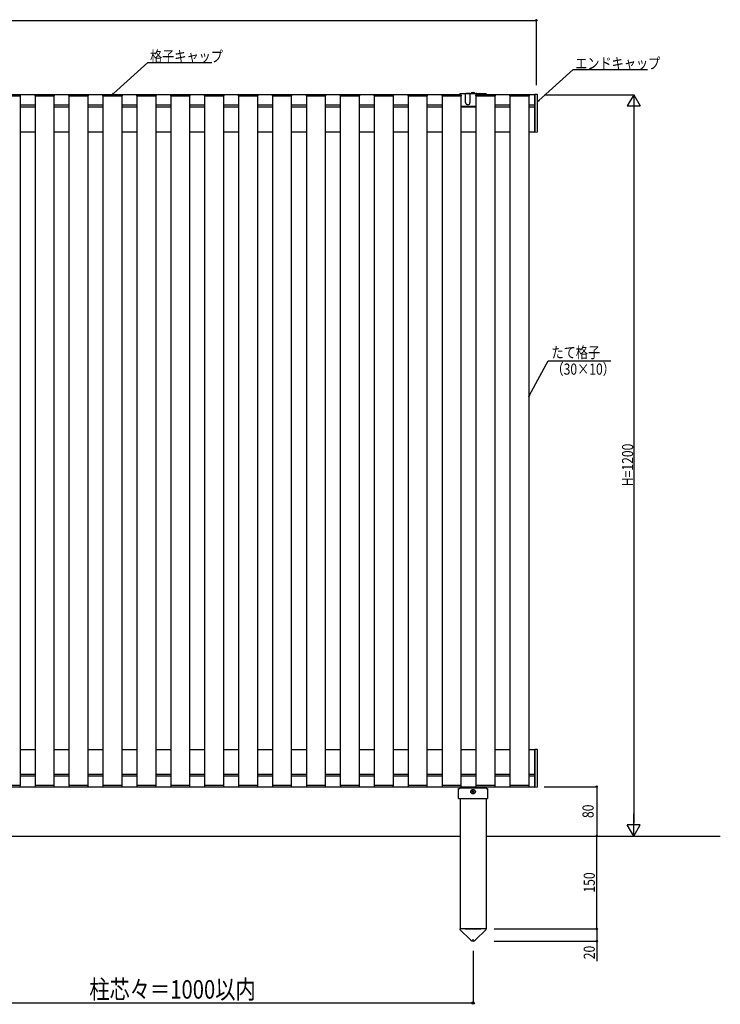
# Model space of a CAD drawing. Extents: x 0 to 27500, y 0 to 20000.
# Drawn here: x 2536 to 3669, y 16060 to 17653 of the extents above; entities that cross this region are included whole.
import ezdxf

# ---------------------------------------------------------------- set-up
doc = ezdxf.new("R2010")
doc.units = 0
doc.linetypes.add('YCENTER_1', pattern=[13, 10, -1, 1, -1])
doc.linetypes.add('YHIDDEN_1', pattern=[4, 3, -1])
for name, color, linetype in [('YKK_A1', 4, 'CONTINUOUS'), ('YKK_N1', 2, 'CONTINUOUS'), ('YKK_Z1', 7, 'CONTINUOUS')]:
    doc.layers.add(name, color=color, linetype=linetype)
doc.styles.add('text-b', font='extslim2.shx', dxfattribs={"width": 0.8, "bigfont": 'extfont2.shx'})

msp = doc.modelspace()

# ---------------------------------------------------------------- linework, layer by layer
at = {"layer": 'YKK_A1'}
for p, q in [((3248.5, 17532), (1399.5, 17532)), ((2506.6, 17530), (2536.6, 17530)), ((2536.1, 17530), (2507.1, 17530)), ((2537.1, 17530), (2536.1, 17530)), ((2536.6, 17530), (2536.9, 17530)), ((2536.6, 17530), (2536.9, 17530)), ((2536.6, 17530), (2536.9, 17530)), ((2536.6, 17530), (2536.6, 16414)), ((2537.1, 17531.1), (2537.1, 17530)), ((2561, 17530), (2561, 17531.1)), ((2562, 17530), (2561, 17530)), ((2561.2, 17530), (2561.5, 17530)), ((2561.2, 17530), (2561.5, 17530)), ((2561.2, 17530), (2561.5, 17530)), ((2561.5, 16414), (2561.5, 17530)), ((2561.5, 17530), (2591.5, 17530)), ((2562, 17532), (2590.9, 17532)), ((2591, 17530), (2562, 17530)), ((2592, 17530), (2591, 17530)), ((2591.5, 17530), (2591.8, 17530)), ((2591.5, 17530), (2591.8, 17530)), ((2591.5, 17530), (2591.8, 17530)), ((2591.5, 17530), (2591.5, 16414)), ((2591.9, 17531.1), (2592, 17530)), ((2615.8, 17530), (2615.9, 17531.1)), ((2616.8, 17530), (2615.8, 17530)), ((2616, 17530), (2616.3, 17530)), ((2616, 17530), (2616.3, 17530)), ((2616, 17530), (2616.3, 17530)), ((2616.3, 16414), (2616.3, 17530)), ((2616.3, 17530), (2646.3, 17530)), ((2645.8, 17530), (2616.8, 17530)), ((2616.9, 17532), (2645.8, 17532)), ((2646.8, 17530), (2645.8, 17530)), ((2646.3, 17530), (2646.6, 17530)), ((2646.3, 17530), (2646.6, 17530)), ((2646.3, 17530), (2646.6, 17530)), ((2646.3, 17530), (2646.3, 16414)), ((2646.8, 17531.1), (2646.8, 17530)), ((2670.7, 17530), (2670.8, 17531.1)), ((2671.7, 17530), (2670.7, 17530)), ((2670.9, 17530), (2671.2, 17530)), ((2670.9, 17530), (2671.2, 17530)), ((2670.9, 17530), (2671.2, 17530)), ((2671.2, 16414), (2671.2, 17530)), ((2671.2, 17530), (2701.2, 17530)), ((2700.7, 17530), (2671.7, 17530)), ((2671.8, 17532), (2700.6, 17532)), ((2701.7, 17530), (2700.7, 17530)), ((2701.2, 17530), (2701.5, 17530)), ((2701.2, 17530), (2701.5, 17530)), ((2701.2, 17530), (2701.5, 17530)), ((2701.2, 17530), (2701.2, 16414)), ((2701.6, 17531.1), (2701.7, 17530)), ((2725.6, 17530), (2725.6, 17531.1)), ((2726.6, 17530), (2725.6, 17530)), ((2725.8, 17530), (2726.1, 17530)), ((2725.8, 17530), (2726.1, 17530)), ((2725.8, 17530), (2726.1, 17530)), ((2726.1, 16414), (2726.1, 17530)), ((2726.1, 17530), (2756.1, 17530)), ((2726.6, 17532), (2755.5, 17532)), ((2755.6, 17530), (2726.6, 17530)), ((2756.6, 17530), (2755.6, 17530)), ((2756.1, 17530), (2756.4, 17530)), ((2756.1, 17530), (2756.4, 17530)), ((2756.1, 17530), (2756.4, 17530)), ((2756.1, 17530), (2756.1, 16414)), ((2756.5, 17531.1), (2756.6, 17530)), ((2780.4, 17530), (2780.5, 17531.1)), ((2781.4, 17530), (2780.4, 17530)), ((2780.6, 17530), (2780.9, 17530)), ((2780.6, 17530), (2780.9, 17530)), ((2780.6, 17530), (2780.9, 17530)), ((2780.9, 16414), (2780.9, 17530)), ((2780.9, 17530), (2810.9, 17530)), ((2810.4, 17530), (2781.4, 17530)), ((2781.5, 17532), (2810.4, 17532)), ((2811.4, 17530), (2810.4, 17530)), ((2810.9, 17530), (2811.2, 17530)), ((2810.9, 17530), (2811.2, 17530)), ((2810.9, 17530), (2811.2, 17530)), ((2810.9, 17530), (2810.9, 16414)), ((2811.4, 17531.1), (2811.4, 17530)), ((2835.3, 17530), (2835.3, 17531.1)), ((2836.3, 17530), (2835.3, 17530)), ((2835.5, 17530), (2835.8, 17530)), ((2835.5, 17530), (2835.8, 17530)), ((2835.5, 17530), (2835.8, 17530)), ((2835.8, 16414), (2835.8, 17530)), ((2835.8, 17530), (2865.8, 17530)), ((2836.3, 17532), (2865.2, 17532)), ((2865.3, 17530), (2836.3, 17530)), ((2866.3, 17530), (2865.3, 17530)), ((2865.8, 17530), (2866.1, 17530)), ((2865.8, 17530), (2866.1, 17530)), ((2865.8, 17530), (2866.1, 17530)), ((2865.8, 17530), (2865.8, 16414)), ((2866.2, 17531.1), (2866.3, 17530)), ((2890.1, 17530), (2890.2, 17531.1)), ((2891.1, 17530), (2890.1, 17530)), ((2890.3, 17530), (2890.6, 17530)), ((2890.3, 17530), (2890.6, 17530)), ((2890.3, 17530), (2890.6, 17530)), ((2890.6, 16414), (2890.6, 17530)), ((2890.6, 17530), (2920.6, 17530)), ((2920.1, 17530), (2891.1, 17530)), ((2891.2, 17532), (2920.1, 17532)), ((2921.1, 17530), (2920.1, 17530)), ((2920.6, 17530), (2920.9, 17530)), ((2920.6, 17530), (2920.9, 17530)), ((2920.6, 17530), (2920.9, 17530)), ((2920.6, 17530), (2920.6, 16414)), ((2921.1, 17531.1), (2921.1, 17530)), ((2945, 17530), (2945.1, 17531.1)), ((2946, 17530), (2945, 17530)), ((2945.2, 17530), (2945.5, 17530)), ((2945.2, 17530), (2945.5, 17530)), ((2945.2, 17530), (2945.5, 17530)), ((2945.5, 16414), (2945.5, 17530)), ((2945.5, 17530), (2975.5, 17530)), ((2975, 17530), (2946, 17530)), ((2946.1, 17532), (2974.9, 17532)), ((2976, 17530), (2975, 17530)), ((2975.5, 17530), (2975.8, 17530)), ((2975.5, 17530), (2975.8, 17530)), ((2975.5, 17530), (2975.8, 17530)), ((2975.5, 17530), (2975.5, 16414)), ((2975.9, 17531.1), (2976, 17530)), ((2999.9, 17530), (2999.9, 17531.1)), ((3000.9, 17530), (2999.9, 17530)), ((3000.1, 17530), (3000.4, 17530)), ((3000.1, 17530), (3000.4, 17530)), ((3000.1, 17530), (3000.4, 17530)), ((3000.4, 16414), (3000.4, 17530)), ((3000.4, 17530), (3030.4, 17530)), ((3000.9, 17532), (3029.8, 17532)), ((3029.9, 17530), (3000.9, 17530)), ((3030.9, 17530), (3029.9, 17530)), ((3030.4, 17530), (3030.7, 17530)), ((3030.4, 17530), (3030.7, 17530)), ((3030.4, 17530), (3030.7, 17530)), ((3030.4, 17530), (3030.4, 16414)), ((3030.8, 17531.1), (3030.9, 17530)), ((3054.7, 17530), (3054.8, 17531.1)), ((3055.7, 17530), (3054.7, 17530)), ((3054.9, 17530), (3055.2, 17530)), ((3054.9, 17530), (3055.2, 17530)), ((3054.9, 17530), (3055.2, 17530)), ((3055.2, 16414), (3055.2, 17530)), ((3055.2, 17530), (3085.2, 17530)), ((3084.7, 17530), (3055.7, 17530)), ((3055.8, 17532), (3084.7, 17532)), ((3085.7, 17530), (3084.7, 17530)), ((3085.2, 17530), (3085.5, 17530)), ((3085.2, 17530), (3085.5, 17530)), ((3085.2, 17530), (3085.5, 17530)), ((3085.2, 17530), (3085.2, 16414)), ((3085.7, 17531.1), (3085.7, 17530)), ((3109.6, 17530), (3109.6, 17531.1)), ((3110.6, 17530), (3109.6, 17530)), ((3109.8, 17530), (3110.1, 17530)), ((3109.8, 17530), (3110.1, 17530)), ((3109.8, 17530), (3110.1, 17530)), ((3110.1, 16414), (3110.1, 17530)), ((3110.1, 17530), (3140.1, 17530)), ((3110.6, 17532), (3139.5, 17532)), ((3139.6, 17530), (3110.6, 17530)), ((3140.6, 17530), (3139.6, 17530)), ((3140.1, 17530), (3140.4, 17530)), ((3140.1, 17530), (3140.4, 17530)), ((3140.1, 17530), (3140.4, 17530)), ((3140.1, 17530), (3140.1, 16414)), ((3140.5, 17531.1), (3140.6, 17530)), ((3164.4, 17530), (3164.5, 17531.1)), ((3165.4, 17530), (3164.4, 17530)), ((3164.6, 17530), (3164.9, 17530)), ((3164.6, 17530), (3164.9, 17530)), ((3164.6, 17530), (3164.9, 17530)), ((3164.9, 16414), (3164.9, 17530)), ((3164.9, 17530), (3194.9, 17530)), ((3194.4, 17530), (3165.4, 17530)), ((3165.5, 17532), (3194.4, 17532)), ((3195.4, 17530), (3194.4, 17530)), ((3194.9, 17530), (3195.2, 17530)), ((3194.9, 17530), (3195.2, 17530)), ((3194.9, 17530), (3195.2, 17530)), ((3194.9, 17530), (3194.9, 16414)), ((3195.4, 17531.1), (3195.4, 17530)), ((3219.3, 17530), (3219.4, 17531.1)), ((3220.3, 17530), (3219.3, 17530)), ((3219.5, 17530), (3219.8, 17530)), ((3219.5, 17530), (3219.8, 17530)), ((3219.5, 17530), (3219.8, 17530)), ((3219.8, 16414), (3219.8, 17530)), ((3219.8, 17530), (3249.8, 17530)), ((3249.3, 17530), (3220.3, 17530)), ((3220.4, 17532), (3249.2, 17532)), ((3250.3, 17530), (3249.3, 17530)), ((3249.8, 17530), (3250.1, 17530)), ((3249.8, 17530), (3250.1, 17530)), ((3249.8, 17530), (3250.1, 17530)), ((3249.8, 17530), (3249.8, 16414)), ((3250.2, 17531.1), (3250.3, 17530)), ((3274.2, 17530), (3274.2, 17531.1)), ((3275.2, 17530), (3274.2, 17530)), ((3274.4, 17530), (3274.7, 17530)), ((3274.4, 17530), (3274.7, 17530)), ((3274.4, 17530), (3274.7, 17530)), ((3274.7, 16414), (3274.7, 17530)), ((3274.7, 17530), (3304.7, 17530)), ((3275.2, 17532), (3304.1, 17532)), ((3304.2, 17530), (3275.2, 17530)), ((3369.5, 17532), (3290.5, 17532)), ((3305.2, 17530), (3304.2, 17530)), ((3304.7, 17530), (3305, 17530)), ((3304.7, 17530), (3305, 17530)), ((3304.7, 17530), (3305, 17530)), ((3304.7, 17530), (3304.7, 16414)), ((3305.1, 17531.1), (3305.2, 17530)), ((3329, 17530), (3329.1, 17531.1)), ((3330, 17530), (3329, 17530)), ((3329.2, 17530), (3329.5, 17530)), ((3329.2, 17530), (3329.5, 17530)), ((3329.2, 17530), (3329.5, 17530)), ((3329.5, 16414), (3329.5, 17530)), ((3329.5, 17530), (3359.5, 17530)), ((3359, 17530), (3330, 17530)), ((3330.1, 17532), (3359, 17532)), ((3360, 17530), (3359, 17530)), ((3359.5, 17530), (3359.8, 17530)), ((3359.5, 17530), (3359.8, 17530)), ((3359.5, 17530), (3359.8, 17530)), ((3359.5, 17530), (3359.5, 16414)), ((3360, 17531.1), (3360, 17530)), ((3369.5, 17472), (3369.5, 17532)), ((2561.5, 17515), (2536.6, 17515)), ((2616.3, 17515), (2591.5, 17515)), ((2671.2, 17515), (2646.3, 17515)), ((2726.1, 17515), (2701.2, 17515)), ((2780.9, 17515), (2756.1, 17515)), ((2835.8, 17515), (2810.9, 17515)), ((2890.6, 17515), (2865.8, 17515)), ((2945.5, 17515), (2920.6, 17515)), ((3000.4, 17515), (2975.5, 17515)), ((3055.2, 17515), (3030.4, 17515)), ((3110.1, 17515), (3085.2, 17515)), ((3164.9, 17515), (3140.1, 17515)), ((3219.8, 17515), (3194.9, 17515)), ((3329.5, 17515), (3304.7, 17515)), ((3369.5, 17515), (3359.5, 17515)), ((2561.5, 17512), (2536.6, 17512)), ((2616.3, 17512), (2591.5, 17512)), ((2671.2, 17512), (2646.3, 17512)), ((2726.1, 17512), (2701.2, 17512)), ((2780.9, 17512), (2756.1, 17512)), ((2835.8, 17512), (2810.9, 17512)), ((2890.6, 17512), (2865.8, 17512)), ((2945.5, 17512), (2920.6, 17512)), ((3000.4, 17512), (2975.5, 17512)), ((3055.2, 17512), (3030.4, 17512)), ((3110.1, 17512), (3085.2, 17512)), ((3164.9, 17512), (3140.1, 17512)), ((3219.8, 17512), (3194.9, 17512)), ((3274.7, 17512), (3249.8, 17512)), ((3329.5, 17512), (3304.7, 17512)), ((3369.5, 17512), (3359.5, 17512)), ((2536.6, 17472), (2561.5, 17472)), ((2591.5, 17472), (2616.3, 17472)), ((2646.3, 17472), (2671.2, 17472)), ((2701.2, 17472), (2726.1, 17472)), ((2756.1, 17472), (2780.9, 17472)), ((2810.9, 17472), (2835.8, 17472)), ((2865.8, 17472), (2890.6, 17472)), ((2920.6, 17472), (2945.5, 17472)), ((2975.5, 17472), (3000.4, 17472)), ((3030.4, 17472), (3055.2, 17472)), ((3085.2, 17472), (3110.1, 17472)), ((3140.1, 17472), (3164.9, 17472)), ((3194.9, 17472), (3219.8, 17472)), ((3249.8, 17472), (3274.7, 17472)), ((3304.7, 17472), (3329.5, 17472)), ((3359.5, 17472), (3369.5, 17472)), ((2536.6, 16472), (2561.5, 16472)), ((2591.5, 16472), (2616.3, 16472)), ((2646.3, 16472), (2671.2, 16472)), ((2701.2, 16472), (2726.1, 16472)), ((2756.1, 16472), (2780.9, 16472)), ((2810.9, 16472), (2835.8, 16472)), ((2865.8, 16472), (2890.6, 16472)), ((2920.6, 16472), (2945.5, 16472)), ((2975.5, 16472), (3000.4, 16472)), ((3030.4, 16472), (3055.2, 16472)), ((3085.2, 16472), (3110.1, 16472)), ((3140.1, 16472), (3164.9, 16472)), ((3194.9, 16472), (3219.8, 16472)), ((3249.8, 16472), (3274.7, 16472)), ((3304.7, 16472), (3329.5, 16472)), ((3359.5, 16472), (3369.5, 16472)), ((3369.5, 16412), (3369.5, 16472)), ((2561.5, 16432), (2536.6, 16432)), ((2616.3, 16432), (2591.5, 16432)), ((2671.2, 16432), (2646.3, 16432)), ((2726.1, 16432), (2701.2, 16432)), ((2780.9, 16432), (2756.1, 16432)), ((2835.8, 16432), (2810.9, 16432)), ((2890.6, 16432), (2865.8, 16432)), ((2945.5, 16432), (2920.6, 16432)), ((3000.4, 16432), (2975.5, 16432)), ((3055.2, 16432), (3030.4, 16432)), ((3110.1, 16432), (3085.2, 16432)), ((3164.9, 16432), (3140.1, 16432)), ((3219.8, 16432), (3194.9, 16432)), ((3274.7, 16432), (3249.8, 16432)), ((3329.5, 16432), (3304.7, 16432)), ((3369.5, 16432), (3359.5, 16432)), ((2536.6, 16414), (2506.6, 16414)), ((2536.1, 16414), (2507.1, 16414)), ((2537.1, 16414), (2536.1, 16414)), ((2561.5, 16429), (2536.6, 16429)), ((2536.6, 16414), (2536.9, 16414)), ((2536.6, 16414), (2536.9, 16414)), ((2536.6, 16414), (2536.9, 16414)), ((2537.1, 16412.9), (2537.1, 16414)), ((2562, 16414), (2561, 16414)), ((2561, 16414), (2561, 16412.9)), ((2561.2, 16414), (2561.5, 16414)), ((2561.2, 16414), (2561.5, 16414)), ((2561.2, 16414), (2561.5, 16414)), ((2591.5, 16414), (2561.5, 16414)), ((2591, 16414), (2562, 16414)), ((2592, 16414), (2591, 16414)), ((2616.3, 16429), (2591.5, 16429)), ((2591.5, 16414), (2591.8, 16414)), ((2591.5, 16414), (2591.8, 16414)), ((2591.5, 16414), (2591.8, 16414)), ((2591.9, 16412.9), (2592, 16414)), ((2616.8, 16414), (2615.8, 16414)), ((2615.8, 16414), (2615.9, 16412.9)), ((2616, 16414), (2616.3, 16414)), ((2616, 16414), (2616.3, 16414)), ((2616, 16414), (2616.3, 16414)), ((2646.3, 16414), (2616.3, 16414)), ((2645.8, 16414), (2616.8, 16414)), ((2646.8, 16414), (2645.8, 16414)), ((2671.2, 16429), (2646.3, 16429)), ((2646.3, 16414), (2646.6, 16414)), ((2646.3, 16414), (2646.6, 16414)), ((2646.3, 16414), (2646.6, 16414)), ((2646.8, 16412.9), (2646.8, 16414)), ((2671.7, 16414), (2670.7, 16414)), ((2670.7, 16414), (2670.8, 16412.9)), ((2670.9, 16414), (2671.2, 16414)), ((2670.9, 16414), (2671.2, 16414)), ((2670.9, 16414), (2671.2, 16414)), ((2701.2, 16414), (2671.2, 16414)), ((2700.7, 16414), (2671.7, 16414)), ((2701.7, 16414), (2700.7, 16414)), ((2726.1, 16429), (2701.2, 16429)), ((2701.2, 16414), (2701.5, 16414)), ((2701.2, 16414), (2701.5, 16414)), ((2701.2, 16414), (2701.5, 16414)), ((2701.6, 16412.9), (2701.7, 16414)), ((2726.6, 16414), (2725.6, 16414)), ((2725.6, 16414), (2725.6, 16412.9)), ((2725.8, 16414), (2726.1, 16414)), ((2725.8, 16414), (2726.1, 16414)), ((2725.8, 16414), (2726.1, 16414)), ((2756.1, 16414), (2726.1, 16414)), ((2755.6, 16414), (2726.6, 16414)), ((2756.6, 16414), (2755.6, 16414)), ((2780.9, 16429), (2756.1, 16429)), ((2756.1, 16414), (2756.4, 16414)), ((2756.1, 16414), (2756.4, 16414)), ((2756.1, 16414), (2756.4, 16414)), ((2756.5, 16412.9), (2756.6, 16414)), ((2781.4, 16414), (2780.4, 16414)), ((2780.4, 16414), (2780.5, 16412.9)), ((2780.6, 16414), (2780.9, 16414)), ((2780.6, 16414), (2780.9, 16414)), ((2780.6, 16414), (2780.9, 16414)), ((2810.9, 16414), (2780.9, 16414)), ((2810.4, 16414), (2781.4, 16414)), ((2811.4, 16414), (2810.4, 16414)), ((2835.8, 16429), (2810.9, 16429)), ((2810.9, 16414), (2811.2, 16414)), ((2810.9, 16414), (2811.2, 16414)), ((2810.9, 16414), (2811.2, 16414)), ((2811.4, 16412.9), (2811.4, 16414)), ((2836.3, 16414), (2835.3, 16414)), ((2835.3, 16414), (2835.3, 16412.9)), ((2835.5, 16414), (2835.8, 16414)), ((2835.5, 16414), (2835.8, 16414)), ((2835.5, 16414), (2835.8, 16414)), ((2865.8, 16414), (2835.8, 16414)), ((2865.3, 16414), (2836.3, 16414)), ((2866.3, 16414), (2865.3, 16414)), ((2890.6, 16429), (2865.8, 16429)), ((2865.8, 16414), (2866.1, 16414)), ((2865.8, 16414), (2866.1, 16414)), ((2865.8, 16414), (2866.1, 16414)), ((2866.2, 16412.9), (2866.3, 16414)), ((2891.1, 16414), (2890.1, 16414)), ((2890.1, 16414), (2890.2, 16412.9)), ((2890.3, 16414), (2890.6, 16414)), ((2890.3, 16414), (2890.6, 16414)), ((2890.3, 16414), (2890.6, 16414)), ((2920.6, 16414), (2890.6, 16414)), ((2920.1, 16414), (2891.1, 16414)), ((2921.1, 16414), (2920.1, 16414)), ((2945.5, 16429), (2920.6, 16429)), ((2920.6, 16414), (2920.9, 16414)), ((2920.6, 16414), (2920.9, 16414)), ((2920.6, 16414), (2920.9, 16414)), ((2921.1, 16412.9), (2921.1, 16414)), ((2946, 16414), (2945, 16414)), ((2945, 16414), (2945.1, 16412.9)), ((2945.2, 16414), (2945.5, 16414)), ((2945.2, 16414), (2945.5, 16414)), ((2945.2, 16414), (2945.5, 16414)), ((2975.5, 16414), (2945.5, 16414)), ((2975, 16414), (2946, 16414)), ((2976, 16414), (2975, 16414)), ((3000.4, 16429), (2975.5, 16429)), ((2975.5, 16414), (2975.8, 16414)), ((2975.5, 16414), (2975.8, 16414)), ((2975.5, 16414), (2975.8, 16414)), ((2975.9, 16412.9), (2976, 16414)), ((3000.9, 16414), (2999.9, 16414)), ((2999.9, 16414), (2999.9, 16412.9)), ((3000.1, 16414), (3000.4, 16414)), ((3000.1, 16414), (3000.4, 16414)), ((3000.1, 16414), (3000.4, 16414)), ((3030.4, 16414), (3000.4, 16414)), ((3029.9, 16414), (3000.9, 16414)), ((3030.9, 16414), (3029.9, 16414)), ((3055.2, 16429), (3030.4, 16429)), ((3030.4, 16414), (3030.7, 16414)), ((3030.4, 16414), (3030.7, 16414)), ((3030.4, 16414), (3030.7, 16414)), ((3030.8, 16412.9), (3030.9, 16414)), ((3055.7, 16414), (3054.7, 16414)), ((3054.7, 16414), (3054.8, 16412.9)), ((3054.9, 16414), (3055.2, 16414)), ((3054.9, 16414), (3055.2, 16414)), ((3054.9, 16414), (3055.2, 16414)), ((3085.2, 16414), (3055.2, 16414)), ((3084.7, 16414), (3055.7, 16414)), ((3085.7, 16414), (3084.7, 16414)), ((3110.1, 16429), (3085.2, 16429)), ((3085.2, 16414), (3085.5, 16414)), ((3085.2, 16414), (3085.5, 16414)), ((3085.2, 16414), (3085.5, 16414)), ((3085.7, 16412.9), (3085.7, 16414)), ((3110.6, 16414), (3109.6, 16414)), ((3109.6, 16414), (3109.6, 16412.9)), ((3109.8, 16414), (3110.1, 16414)), ((3109.8, 16414), (3110.1, 16414)), ((3109.8, 16414), (3110.1, 16414)), ((3140.1, 16414), (3110.1, 16414)), ((3139.6, 16414), (3110.6, 16414)), ((3140.6, 16414), (3139.6, 16414)), ((3164.9, 16429), (3140.1, 16429)), ((3140.1, 16414), (3140.4, 16414)), ((3140.1, 16414), (3140.4, 16414)), ((3140.1, 16414), (3140.4, 16414)), ((3140.5, 16412.9), (3140.6, 16414)), ((3165.4, 16414), (3164.4, 16414)), ((3164.4, 16414), (3164.5, 16412.9)), ((3164.6, 16414), (3164.9, 16414)), ((3164.6, 16414), (3164.9, 16414)), ((3164.6, 16414), (3164.9, 16414)), ((3194.9, 16414), (3164.9, 16414)), ((3194.4, 16414), (3165.4, 16414)), ((3195.4, 16414), (3194.4, 16414)), ((3219.8, 16429), (3194.9, 16429)), ((3194.9, 16414), (3195.2, 16414)), ((3194.9, 16414), (3195.2, 16414)), ((3194.9, 16414), (3195.2, 16414)), ((3195.4, 16412.9), (3195.4, 16414)), ((3220.3, 16414), (3219.3, 16414)), ((3219.3, 16414), (3219.4, 16412.9)), ((3219.5, 16414), (3219.8, 16414)), ((3219.5, 16414), (3219.8, 16414)), ((3219.5, 16414), (3219.8, 16414)), ((3249.8, 16414), (3219.8, 16414)), ((3249.3, 16414), (3220.3, 16414)), ((3250.3, 16414), (3249.3, 16414)), ((3274.7, 16429), (3249.8, 16429)), ((3249.8, 16414), (3250.1, 16414)), ((3249.8, 16414), (3250.1, 16414)), ((3249.8, 16414), (3250.1, 16414)), ((3250.2, 16412.9), (3250.3, 16414)), ((3275.2, 16414), (3274.2, 16414)), ((3274.2, 16414), (3274.2, 16412.9)), ((3274.4, 16414), (3274.7, 16414)), ((3274.4, 16414), (3274.7, 16414)), ((3274.4, 16414), (3274.7, 16414)), ((3304.7, 16414), (3274.7, 16414)), ((3304.2, 16414), (3275.2, 16414)), ((3305.2, 16414), (3304.2, 16414)), ((3329.5, 16429), (3304.7, 16429)), ((3304.7, 16414), (3305, 16414)), ((3304.7, 16414), (3305, 16414)), ((3304.7, 16414), (3305, 16414)), ((3305.1, 16412.9), (3305.2, 16414)), ((3330, 16414), (3329, 16414)), ((3329, 16414), (3329.1, 16412.9)), ((3329.2, 16414), (3329.5, 16414)), ((3329.2, 16414), (3329.5, 16414)), ((3329.2, 16414), (3329.5, 16414)), ((3359.5, 16414), (3329.5, 16414)), ((3359, 16414), (3330, 16414)), ((3360, 16414), (3359, 16414)), ((3369.5, 16429), (3359.5, 16429)), ((3359.5, 16414), (3359.8, 16414)), ((3359.5, 16414), (3359.8, 16414)), ((3359.5, 16414), (3359.8, 16414)), ((3360, 16412.9), (3360, 16414)), ((1399.5, 16412), (3369.5, 16412)), ((2562, 16412), (2590.9, 16412)), ((2616.9, 16412), (2645.8, 16412)), ((2671.8, 16412), (2700.6, 16412)), ((2726.6, 16412), (2755.5, 16412)), ((2781.5, 16412), (2810.4, 16412)), ((2836.3, 16412), (2865.2, 16412)), ((2891.2, 16412), (2920.1, 16412)), ((2946.1, 16412), (2974.9, 16412)), ((3000.9, 16412), (3029.8, 16412)), ((3055.8, 16412), (3084.7, 16412)), ((3110.6, 16412), (3139.5, 16412)), ((3165.5, 16412), (3194.4, 16412)), ((3220.4, 16412), (3249.2, 16412)), ((3275.2, 16412), (3304.1, 16412)), ((3330.1, 16412), (3359, 16412))]:
    msp.add_line(p, q, dxfattribs=at)
at = {"layer": 'YKK_A1', "linetype": 'Continuous', "ltscale": 0.5}
for p, q in [((3257.5, 17533.2), (3248.5, 17533.2)), ((3248.5, 17533.2), (3248.5, 17532)), ((3257.5, 17533.2), (3248.5, 17533.2)), ((3258.5, 17534.2), (3263.5, 17534.2)), ((3263.5, 17534.2), (3258.5, 17534.2)), ((3274.5, 17533.2), (3264.5, 17533.2)), ((3274.5, 17533.2), (3264.5, 17533.2)), ((3274.5, 17532), (3274.5, 17533.2)), ((3275.5, 17534.2), (3280.5, 17534.2)), ((3275.5, 17534.2), (3280.5, 17534.2)), ((3290.5, 17533.2), (3281.5, 17533.2)), ((3290.5, 17533.2), (3281.5, 17533.2)), ((3281.5, 17532), (3281.5, 17533.2)), ((3290.5, 17532), (3290.5, 17533.2)), ((3369.5, 17532.5), (3369.5, 17471.5)), ((3373, 17532.3), (3369.5, 17532.5)), ((3374, 17472.7), (3374, 17531.3)), ((3369.5, 17471.5), (3373, 17471.7)), ((3369.5, 16472.5), (3369.5, 16411.5)), ((3373, 16472.3), (3369.5, 16472.5)), ((3374, 16412.7), (3374, 16471.3)), ((3246.2, 16409), (3248.2, 16409)), ((3246.2, 16393), (3246.2, 16409)), ((3248.2, 16410), (3290.7, 16410)), ((3290.7, 16409), (3292.7, 16409)), ((3292.7, 16409), (3292.7, 16393)), ((3369.5, 16411.5), (3373, 16411.7)), ((3246.2, 16393), (3292.7, 16393))]:
    msp.add_line(p, q, dxfattribs=at)
at = {"layer": 'YKK_A1', "ltscale": 0.1}
for p, q in [((3257.5, 17519.4), (3257.5, 17533.2)), ((3264.5, 17533.2), (3264.5, 17519.4)), ((3274.7, 17512.9), (3250.5, 17512.9))]:
    msp.add_line(p, q, dxfattribs=at)
at = {"layer": 'YKK_A1', "ltscale": 0.5}
for p, q in [((3269, 17535.7), (3269, 17534.8)), ((3269, 17534.8), (3269.9, 17534.8)), ((3269.9, 17535.7), (3269.9, 17534.8))]:
    msp.add_line(p, q, dxfattribs=at)
at = {"layer": 'YKK_A1', "ltscale": 0.2}
for p, q in [((3248.2, 16412), (3248.2, 16409)), ((3290.7, 16412), (3290.7, 16409))]:
    msp.add_line(p, q, dxfattribs=at)
at = {"layer": 'YKK_A1', "linetype": 'Continuous'}
for p, q in [((3268.2, 16404.4), (3267.4, 16404.4)), ((3267.4, 16404.4), (3267.4, 16403.6)), ((3267.4, 16403.6), (3268.2, 16403.6)), ((3269.9, 16406.1), (3269.1, 16406.1)), ((3269.1, 16406.1), (3269.1, 16405.3)), ((3269.1, 16402.8), (3269.1, 16402)), ((3269.1, 16402), (3269.9, 16402)), ((3269.9, 16405.3), (3269.9, 16406.1)), ((3269.9, 16402), (3269.9, 16402.8)), ((3271.5, 16404.4), (3270.7, 16404.4)), ((3270.7, 16403.6), (3271.5, 16403.6)), ((3271.5, 16403.6), (3271.5, 16404.4))]:
    msp.add_line(p, q, dxfattribs=at)
at = {"layer": 'YKK_A1', "linetype": 'Continuous', "ltscale": 4.5}
for p, q in [((3248.5, 16393), (3248.5, 16182)), ((3290.5, 16393), (3290.5, 16182)), ((3290.7, 16182), (3248.3, 16182)), ((3248.3, 16182), (3248.3, 16181)), ((3257, 16182), (3282, 16182)), ((3290.7, 16181), (3290.7, 16182))]:
    msp.add_line(p, q, dxfattribs=at)
at = {"layer": 'YKK_A1', "ltscale": 4.5}
for p, q in [((3248.3, 16181), (3265.9, 16163.5)), ((3290.7, 16181), (3273, 16163.5))]:
    msp.add_line(p, q, dxfattribs=at)
at = {"layer": 'YKK_A1', "linetype": 'YCENTER_1', "ltscale": 4.5}
msp.add_line((3269.5, 16162), (3269.5, 16165.4), dxfattribs=at)
at = {"layer": 'YKK_A1', "linetype": 'Continuous'}
msp.add_circle((3269.5, 16404), 3.75, dxfattribs=at)
at = {"layer": 'YKK_A1'}
for centre, start, end in [((2536.1, 17531), 3.5, 90), ((2562, 17531), 90, 176.5), ((2590.9, 17531), 3.5, 90), ((2616.9, 17531), 90, 176.5), ((2645.8, 17531), 3.5, 90), ((2671.8, 17531), 90, 176.5), ((2700.6, 17531), 3.5, 90), ((2726.6, 17531), 90, 176.5), ((2755.5, 17531), 3.5, 90), ((2781.5, 17531), 90, 176.5), ((2810.4, 17531), 3.5, 90), ((2836.3, 17531), 90, 176.5), ((2865.2, 17531), 3.5, 90), ((2891.2, 17531), 90, 176.5), ((2920.1, 17531), 3.5, 90), ((2946.1, 17531), 90, 176.5), ((2974.9, 17531), 3.5, 90), ((3000.9, 17531), 90, 176.5), ((3029.8, 17531), 3.5, 90), ((3055.8, 17531), 90, 176.5), ((3084.7, 17531), 3.5, 90), ((3110.6, 17531), 90, 176.5), ((3139.5, 17531), 3.5, 90), ((3165.5, 17531), 90, 176.5), ((3194.4, 17531), 3.5, 90), ((3220.4, 17531), 90, 176.5), ((3249.2, 17531), 3.5, 90), ((3275.2, 17531), 90, 176.5), ((3304.1, 17531), 3.5, 90), ((3330.1, 17531), 90, 176.5), ((3359, 17531), 3.5, 90), ((2536.1, 16413), 270, 356.5), ((2562, 16413), 183.5, 270), ((2590.9, 16413), 270, 356.5), ((2616.9, 16413), 183.5, 270), ((2645.8, 16413), 270, 356.5), ((2671.8, 16413), 183.5, 270), ((2700.6, 16413), 270, 356.5), ((2726.6, 16413), 183.5, 270), ((2755.5, 16413), 270, 356.5), ((2781.5, 16413), 183.5, 270), ((2810.4, 16413), 270, 356.5), ((2836.3, 16413), 183.5, 270), ((2865.2, 16413), 270, 356.5), ((2891.2, 16413), 183.5, 270), ((2920.1, 16413), 270, 356.5), ((2946.1, 16413), 183.5, 270), ((2974.9, 16413), 270, 356.5), ((3000.9, 16413), 183.5, 270), ((3029.8, 16413), 270, 356.5), ((3055.8, 16413), 183.5, 270), ((3084.7, 16413), 270, 356.5), ((3110.6, 16413), 183.5, 270), ((3139.5, 16413), 270, 356.5), ((3165.5, 16413), 183.5, 270), ((3194.4, 16413), 270, 356.5), ((3220.4, 16413), 183.5, 270), ((3249.2, 16413), 270, 356.5), ((3275.2, 16413), 183.5, 270), ((3304.1, 16413), 270, 356.5), ((3330.1, 16413), 183.5, 270), ((3359, 16413), 270, 356.5)]:
    msp.add_arc(centre, 1, start, end, dxfattribs=at)
at = {"layer": 'YKK_A1', "linetype": 'Continuous', "ltscale": 0.5}
for centre, radius, start, end in [((3248.5, 17531.5), 1.7, 89.9991, 161.9694), ((3258.5, 17533.2), 1, 89.9991, 179.9991), ((3258.5, 17533.2), 1, 90, 180), ((3263.5, 17533.2), 1, 359.9991, 89.9991), ((3263.5, 17533.2), 1, 0, 90), ((3275.5, 17533.2), 1, 89.9991, 179.9991), ((3275.5, 17533.2), 1, 90, 180), ((3280.5, 17533.2), 1, 359.9991, 89.9991), ((3280.5, 17533.2), 1, 0, 90), ((3290.5, 17531.5), 1.7, 18.0544, 89.9991), ((3373, 17531.3), 1, 0, 87), ((3373, 17472.7), 1, 273, 0), ((3373, 16471.3), 1, 0, 87), ((3373, 16412.7), 1, 273, 0)]:
    msp.add_arc(centre, radius, start, end, dxfattribs=at)
at = {"layer": 'YKK_A1', "linetype": 'YHIDDEN_1', "ltscale": 0.5}
for centre, start, end in [((3265.5, 17533.4), 142.2859, 270), ((3273.4, 17533.4), 270, 37.7141)]:
    msp.add_arc(centre, 0.274, start, end, dxfattribs=at)
at = {"layer": 'YKK_A1', "ltscale": 0.5}
for start, end in [(94.5994, 142.2859), (37.7141, 85.4006)]:
    msp.add_arc((3269.5, 17530.4), 5.3, start, end, dxfattribs=at)
at = {"layer": 'YKK_A1', "linetype": 'Continuous'}
for centre, start, end in [((3268.2, 16405.3), 270, 0), ((3268.2, 16402.8), 0, 90), ((3270.7, 16405.3), 180, 270), ((3270.7, 16402.8), 90, 180)]:
    msp.add_arc(centre, 0.82, start, end, dxfattribs=at)
at = {"layer": 'YKK_A1', "linetype": 'Continuous', "ltscale": 4.5}
msp.add_arc((3269.5, 16167), 5, 225.2098, 314.7902, dxfattribs=at)
at = {"layer": 'YKK_A1', "ltscale": 0.1}
msp.add_ellipse((3261, 17519.4), major_axis=(3.5, 0), ratio=0.98942, start_param=3.141593, end_param=6.283185, dxfattribs=at)
at = {"layer": 'YKK_N1', "ltscale": 4.5}
for p, q in [((1397, 17652.2), (3372, 17652.2)), ((3372, 17547.3), (3372, 17653.2)), ((2688.1, 17533.8), (2743.5, 17583.9)), ((2743.5, 17583.9), (2846.9, 17583.9)), ((3375.8, 17522.6), (3431.3, 17572.6)), ((3431.3, 17572.6), (3551.9, 17572.6)), ((3384.5, 17532), (3530.5, 17532)), ((3529.5, 17511), (3529.5, 16353)), ((3360.7, 17045.6), (3390.9, 17101.4)), ((3390.9, 17101.4), (3492.4, 17101.4)), ((3384.5, 16412), (3470.5, 16412)), ((3469.5, 16412), (3469.5, 16332)), ((3303.5, 16332), (3470.5, 16332)), ((3384.5, 16332), (3470.5, 16332)), ((3384.5, 16332), (3530.5, 16332)), ((3469.5, 16182), (3469.5, 16332)), ((3303.5, 16182), (3470.5, 16182)), ((3303.5, 16182), (3470.5, 16182)), ((3469.5, 16182), (3469.5, 16162)), ((3303.5, 16162), (3470.5, 16162)), ((3469.5, 16162), (3469.5, 16129.8))]:
    msp.add_line(p, q, dxfattribs=at)
at = {"layer": 'YKK_N1', "linetype": 'ByBlock', "lineweight": -2}
for p, q in [((2686.2, 17532.2), (2687.6, 17534.3)), ((2686.2, 17532.2), (2688.1, 17533.8)), ((2688.5, 17533.3), (2686.2, 17532.2)), ((3374, 17520.9), (3375.4, 17523.1)), ((3374, 17520.9), (3375.8, 17522.6)), ((3376.3, 17522.1), (3374, 17520.9)), ((3359.5, 17043.4), (3360.1, 17045.9)), ((3359.5, 17043.4), (3360.7, 17045.6)), ((3361.3, 17045.3), (3359.5, 17043.4))]:
    msp.add_line(p, q, dxfattribs=at)
at = {"layer": 'YKK_N1', "lineweight": -2}
for p, q in [((3529.5, 17532), (3519, 17513.8)), ((3529.5, 17532), (3540, 17513.8)), ((3529.5, 17532), (3529.5, 17495.6)), ((3519, 17513.8), (3540, 17513.8)), ((3529.5, 16332), (3529.5, 16368.4)), ((3529.5, 16332), (3519, 16350.2)), ((3540, 16350.2), (3519, 16350.2)), ((3529.5, 16332), (3540, 16350.2))]:
    msp.add_line(p, q, dxfattribs=at)
at = {"layer": 'YKK_N1'}
for p, q in [((3269.5, 16146.5), (3269.5, 16061)), ((2269.5, 16062), (3269.5, 16062))]:
    msp.add_line(p, q, dxfattribs=at)
at = {"layer": 'YKK_N1', "linetype": 'ByBlock', "lineweight": -2}
for centre, radius in [((3372, 17652.2), 1.27), ((3469.5, 16412), 1.27), ((3469.5, 16332), 1.27), ((3469.5, 16332), 1.27), ((3469.5, 16182), 1.27), ((3469.5, 16182), 1.27), ((3469.5, 16162), 1.27), ((3269.5, 16062), 2.12)]:
    msp.add_circle(centre, radius, dxfattribs=at)
at = {"layer": 'YKK_Z1', "linetype": 'Continuous', "ltscale": 4.5}
for p, q in [((2290.5, 16332), (3248.5, 16332)), ((3290.5, 16332), (3669.5, 16332))]:
    msp.add_line(p, q, dxfattribs=at)

# ---------------------------------------------------------------- texts
at = {"layer": 'YKK_N1', "style": 'text-b', "width": 0.8}
for s, height, p in [('格子キャップ', 18, (2747, 17584.9)), ('エンドキャップ', 18, (3434.8, 17573.6)), ('たて格子', 18, (3396.4, 17105.9)), ('（30×10）', 18, (3396.4, 17078.9)), ('柱芯々＝1000以内', 30, (2648.7, 16069))]:
    msp.add_text(s, height=height, dxfattribs=at).set_placement(p)
for s, p in [('H=1200', (3528.5, 16898.4)), ('80', (3464.5, 16361.4)), ('150', (3466.5, 16240.7)), ('20', (3466.5, 16132.8))]:
    msp.add_text(s, height=18, rotation=90, dxfattribs=at).set_placement(p)

doc.saveas('drawing.dxf')
